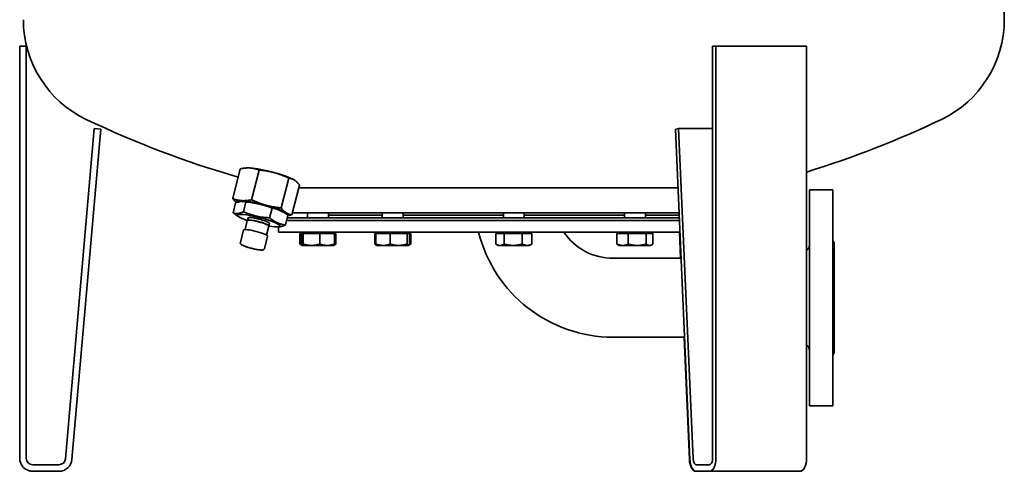
# Model space of a CAD drawing. Units: millimetres. Extents: x 162 to 1918, y 101 to 2912.
# Drawn here: x 162 to 915, y 891 to 1237 of the extents above; entities that cross this region are included whole.
import ezdxf

# ---------------------------------------------------------------- set-up
doc = ezdxf.new("R2010")
doc.units = ezdxf.units.MM
doc.header["$LTSCALE"] = 10
doc.layers.add('Sichtbar (ISO)', color=7, linetype='Continuous', lineweight=35)

msp = doc.modelspace()

# ---------------------------------------------------------------- linework, layer by layer
at = {"layer": 'Sichtbar (ISO)'}
for p, q in [((914.89, 1236.52), (914.89, 1277.37)), ((162.08, 901.37), (162.08, 1216.37)), ((162.08, 1216.37), (167.08, 1216.37)), ((167.08, 1216.37), (167.08, 901.37)), ((691.9, 901.37), (691.9, 1216.37)), ((691.9, 1216.37), (694.4, 1216.37)), ((694.4, 1216.37), (694.4, 901.37)), ((694.4, 1216.37), (763.69, 1216.37)), ((763.69, 901.37), (763.69, 1216.37)), ((197.06, 900.93), (219.15, 1153.37)), ((224.13, 1152.93), (202.05, 900.49)), ((219.15, 1153.37), (224.13, 1152.93)), ((663.38, 1152.93), (665.87, 1153.37)), ((674.42, 900.49), (663.38, 1152.93)), ((665.87, 1153.37), (676.91, 900.93)), ((665.87, 1153.37), (691.9, 1153.37)), ((324.93, 1099.81), (330.73, 1122.54)), ((335.71, 1123.21), (335.13, 1123.17)), ((338.15, 1123.19), (338.29, 1123.18)), ((339.33, 1098.9), (345.14, 1121.62)), ((356.64, 1119.66), (356.88, 1119.59)), ((362.01, 1092.69), (367.81, 1115.42)), ((376.08, 1110.12), (370.27, 1087.4)), ((372.19, 1113.9), (372.27, 1113.85)), ((665.35, 1108.01), (375.54, 1108.01)), ((375.54, 1108.01), (665.35, 1108.01)), ((765.89, 941.5), (765.89, 1106.5)), ((765.89, 1106.5), (783.89, 1106.5)), ((783.89, 941.5), (783.89, 1106.5)), ((325.21, 1088.94), (327.13, 1096.43)), ((331.92, 1098.25), (331.77, 1098.26)), ((332.9, 1097.59), (332.6, 1097.6)), ((333.13, 1089.75), (335.05, 1097.24)), ((350.5, 1094.66), (350.27, 1094.72)), ((353.14, 1085.11), (355.05, 1092.59)), ((329.66, 1085.83), (328.11, 1086.83)), ((336.37, 1083.32), (336.83, 1085.11)), ((362.4, 1090.05), (362.49, 1090)), ((365.23, 1079.66), (367.14, 1087.14)), ((365.9, 1088.91), (365.81, 1088.97)), ((666.35, 1085.01), (366.59, 1085.01)), ((666.18, 1089.01), (370.68, 1089.01)), ((382.09, 1085.01), (382.09, 1089.01)), ((398.09, 1085.01), (398.09, 1089.01)), ((439.31, 1087.01), (398.09, 1087.01)), ((439.31, 1085.01), (439.31, 1089.01)), ((455.31, 1085.01), (455.31, 1089.01)), ((531.89, 1087.01), (455.31, 1087.01)), ((531.89, 1085.01), (531.89, 1089.01)), ((547.89, 1085.01), (547.89, 1089.01)), ((624.46, 1087.01), (547.89, 1087.01)), ((624.46, 1085.01), (624.46, 1089.01)), ((640.46, 1085.01), (640.46, 1089.01)), ((666.26, 1087.01), (640.46, 1087.01)), ((334.36, 1076.15), (336.12, 1083.04)), ((336.38, 1083.34), (336.18, 1083.13)), ((350.83, 1071.94), (352.59, 1078.83)), ((352.51, 1079.2), (352.97, 1080.98)), ((352.51, 1079.22), (352.59, 1078.93)), ((359.6, 1078.18), (360.77, 1078.26)), ((359.89, 1074.01), (359.89, 1078.2)), ((666.44, 1083.01), (366.08, 1083.01)), ((330.79, 1066.22), (333.24, 1075.81)), ((349.2, 1061.52), (351.65, 1071.11)), ((666.83, 1074.01), (359.89, 1074.01)), ((376.29, 1073.21), (377.45, 1073.21)), ((376.29, 1073.21), (376.29, 1065.08)), ((377.45, 1073.21), (378.86, 1073.21)), ((377.45, 1073.21), (377.45, 1065.08)), ((378.85, 1073.21), (378.85, 1074.01)), ((378.86, 1073.21), (391.5, 1073.21)), ((378.86, 1073.21), (378.86, 1065.08)), ((391.5, 1073.21), (391.5, 1065.08)), ((391.5, 1073.21), (402.74, 1073.21)), ((401.34, 1073.21), (401.34, 1074.01)), ((402.74, 1073.21), (402.74, 1065.08)), ((402.74, 1073.21), (403.9, 1073.21)), ((403.9, 1073.21), (403.9, 1065.08)), ((433.52, 1073.21), (434.47, 1073.21)), ((433.52, 1073.21), (433.52, 1065.08)), ((434.47, 1073.21), (445.4, 1073.21)), ((434.47, 1073.21), (434.47, 1065.08)), ((436.06, 1073.21), (436.06, 1074.01)), ((445.4, 1073.21), (458.24, 1073.21)), ((445.4, 1073.21), (445.4, 1065.08)), ((458.24, 1073.21), (458.24, 1065.08)), ((458.24, 1073.21), (460.15, 1073.21)), ((458.55, 1073.21), (458.55, 1074.01)), ((460.15, 1073.21), (461.1, 1073.21)), ((460.15, 1073.21), (460.15, 1065.08)), ((461.1, 1073.21), (461.1, 1065.08)), ((526.04, 1073.21), (532.5, 1073.21)), ((526.04, 1073.21), (526.04, 1065.08)), ((528.64, 1073.21), (528.64, 1074.01)), ((532.5, 1073.21), (546.34, 1073.21)), ((532.5, 1073.21), (532.5, 1065.08)), ((546.34, 1073.21), (546.34, 1065.08)), ((546.34, 1073.21), (553.73, 1073.21)), ((551.13, 1073.21), (551.13, 1074.01)), ((553.73, 1073.21), (553.73, 1065.08)), ((618.76, 1073.21), (627.38, 1073.21)), ((618.76, 1073.21), (618.76, 1065.08)), ((621.22, 1073.21), (621.22, 1074.01)), ((627.38, 1073.21), (641.09, 1073.21)), ((627.38, 1073.21), (627.38, 1065.08)), ((641.09, 1073.21), (641.09, 1065.08)), ((641.09, 1073.21), (646.17, 1073.21)), ((643.71, 1073.21), (643.71, 1074.01)), ((646.17, 1073.21), (646.17, 1065.08)), ((666.51, 1074.01), (667.37, 1054.15)), ((378.03, 1064.04), (376.83, 1064.74)), ((378.09, 1064.01), (378.03, 1064.04)), ((378.09, 1064.01), (378.16, 1064.01)), ((378.16, 1064.01), (385.18, 1064.01)), ((385.18, 1064.01), (397.12, 1064.01)), ((397.12, 1064.01), (402.09, 1064.01)), ((402.09, 1064.01), (402.16, 1064.04)), ((402.16, 1064.04), (403.36, 1064.74)), ((435.19, 1064.07), (434.13, 1064.69)), ((435.31, 1064.01), (435.19, 1064.07)), ((435.31, 1064.01), (439.93, 1064.01)), ((439.93, 1064.01), (451.82, 1064.01)), ((451.82, 1064.01), (459.19, 1064.01)), ((459.19, 1064.01), (459.31, 1064.01)), ((459.31, 1064.01), (459.43, 1064.07)), ((459.43, 1064.07), (460.49, 1064.69)), ((527.89, 1064.01), (526.32, 1064.91)), ((527.89, 1064.01), (529.27, 1064.01)), ((529.27, 1064.01), (539.42, 1064.01)), ((539.42, 1064.01), (550.04, 1064.01)), ((550.04, 1064.01), (551.89, 1064.01)), ((551.89, 1064.01), (553.45, 1064.91)), ((620.46, 1064.01), (619.56, 1064.53)), ((620.46, 1064.01), (623.07, 1064.01)), ((623.07, 1064.01), (634.24, 1064.01)), ((634.24, 1064.01), (643.63, 1064.01)), ((643.63, 1064.01), (644.46, 1064.01)), ((644.46, 1064.01), (645.36, 1064.53)), ((784.89, 981.5), (784.89, 1066.5)), ((615.89, 1054.15), (667.7, 1054.15)), ((615.89, 993.85), (670.34, 993.85)), ((670.01, 993.85), (674.1, 900.49)), ((765.89, 941.5), (783.89, 941.5)), ((172.08, 896.37), (192.08, 896.37)), ((679.4, 896.37), (689.4, 896.37)), ((192.08, 891.37), (172.08, 891.37)), ((679.4, 891.37), (679.08, 891.37)), ((689.4, 891.37), (679.4, 891.37)), ((689.4, 891.37), (758.69, 891.37))]:
    msp.add_line(p, q, dxfattribs=at)
at = {"layer": 'Sichtbar (ISO)', "flags": 128}
for points in [[(330.73, 1122.54), (331.09, 1122.61), (331.43, 1122.68), (331.77, 1122.74), (332.11, 1122.8), (332.44, 1122.85), (332.76, 1122.9), (333.09, 1122.95), (333.4, 1123), (333.72, 1123.04), (334.03, 1123.07), (334.34, 1123.1), (334.64, 1123.13), (334.94, 1123.16), (335.24, 1123.18), (335.54, 1123.2), (335.83, 1123.21), (336.13, 1123.22), (336.42, 1123.23), (336.71, 1123.23), (337, 1123.23), (337.29, 1123.23), (337.57, 1123.22), (337.86, 1123.21), (338.15, 1123.19)], [(338.29, 1123.18), (338.58, 1123.16), (338.86, 1123.14), (339.15, 1123.11), (339.43, 1123.08), (339.71, 1123.04), (339.99, 1123), (340.26, 1122.96), (340.54, 1122.91), (340.82, 1122.86), (341.1, 1122.81), (341.38, 1122.75), (341.66, 1122.69), (341.94, 1122.62), (342.22, 1122.55), (342.5, 1122.48), (342.79, 1122.4), (343.07, 1122.32), (343.36, 1122.23), (343.65, 1122.14), (343.94, 1122.05), (344.24, 1121.95), (344.54, 1121.84), (344.84, 1121.74), (345.14, 1121.62)], [(345.14, 1121.62), (345.68, 1121.57), (346.21, 1121.52), (346.74, 1121.47), (347.25, 1121.41), (347.76, 1121.35), (348.26, 1121.29), (348.76, 1121.23), (349.25, 1121.16), (349.74, 1121.09), (350.22, 1121.02), (350.7, 1120.94), (351.17, 1120.86), (351.64, 1120.78), (352.1, 1120.69), (352.57, 1120.61), (353.02, 1120.51), (353.48, 1120.42), (353.94, 1120.32), (354.39, 1120.22), (354.84, 1120.12), (355.29, 1120.01), (355.74, 1119.89), (356.19, 1119.78), (356.64, 1119.66)], [(356.88, 1119.59), (357.33, 1119.47), (357.77, 1119.34), (358.22, 1119.21), (358.66, 1119.07), (359.11, 1118.93), (359.55, 1118.79), (359.99, 1118.64), (360.43, 1118.49), (360.88, 1118.33), (361.32, 1118.17), (361.77, 1118.01), (362.21, 1117.84), (362.66, 1117.66), (363.11, 1117.49), (363.56, 1117.3), (364.02, 1117.12), (364.48, 1116.92), (364.94, 1116.72), (365.41, 1116.52), (365.88, 1116.31), (366.36, 1116.1), (366.84, 1115.88), (367.32, 1115.65), (367.81, 1115.42)], [(367.81, 1115.42), (368.03, 1115.39), (368.23, 1115.36), (368.44, 1115.32), (368.64, 1115.29), (368.84, 1115.25), (369.03, 1115.2), (369.22, 1115.16), (369.41, 1115.11), (369.6, 1115.06), (369.78, 1115.01), (369.97, 1114.95), (370.15, 1114.89), (370.32, 1114.82), (370.5, 1114.76), (370.68, 1114.69), (370.85, 1114.62), (371.02, 1114.54), (371.19, 1114.46), (371.36, 1114.38), (371.53, 1114.29), (371.69, 1114.2), (371.86, 1114.1), (372.02, 1114.01), (372.19, 1113.9)], [(372.27, 1113.85), (372.44, 1113.74), (372.6, 1113.63), (372.76, 1113.52), (372.92, 1113.4), (373.08, 1113.27), (373.23, 1113.15), (373.39, 1113.02), (373.55, 1112.89), (373.7, 1112.75), (373.86, 1112.61), (374.02, 1112.46), (374.17, 1112.31), (374.33, 1112.16), (374.48, 1112), (374.64, 1111.83), (374.8, 1111.66), (374.95, 1111.49), (375.11, 1111.31), (375.27, 1111.13), (375.43, 1110.94), (375.59, 1110.74), (375.75, 1110.54), (375.92, 1110.34), (376.08, 1110.12)], [(331.77, 1098.26), (331.49, 1098.28), (331.2, 1098.3), (330.92, 1098.33), (330.64, 1098.36), (330.36, 1098.4), (330.08, 1098.44), (329.8, 1098.48), (329.52, 1098.53), (329.25, 1098.58), (328.97, 1098.63), (328.69, 1098.69), (328.41, 1098.75), (328.13, 1098.82), (327.85, 1098.89), (327.56, 1098.96), (327.28, 1099.04), (326.99, 1099.12), (326.71, 1099.21), (326.42, 1099.3), (326.12, 1099.39), (325.83, 1099.49), (325.53, 1099.59), (325.23, 1099.7), (324.93, 1099.81)], [(324.93, 1099.81), (325.05, 1099.65), (325.18, 1099.49), (325.31, 1099.33), (325.43, 1099.17), (325.55, 1099.02), (325.68, 1098.88), (325.8, 1098.73), (325.92, 1098.59), (326.05, 1098.45), (326.17, 1098.32), (326.29, 1098.19), (326.41, 1098.06), (326.53, 1097.93), (326.65, 1097.81), (326.77, 1097.69), (326.89, 1097.57), (327.02, 1097.45), (327.14, 1097.34), (327.26, 1097.23), (327.38, 1097.12), (327.5, 1097.02), (327.62, 1096.91), (327.74, 1096.81), (327.86, 1096.71)], [(327.13, 1096.43), (327.32, 1096.51), (327.52, 1096.58), (327.71, 1096.66), (327.9, 1096.73), (328.08, 1096.79), (328.26, 1096.85), (328.45, 1096.92), (328.62, 1096.97), (328.8, 1097.03), (328.97, 1097.08), (329.15, 1097.13), (329.32, 1097.18), (329.48, 1097.22), (329.65, 1097.26), (329.82, 1097.3), (329.98, 1097.34), (330.15, 1097.38), (330.31, 1097.41), (330.47, 1097.44), (330.63, 1097.46), (330.79, 1097.49), (330.95, 1097.51), (331.11, 1097.53), (331.27, 1097.55)], [(331.27, 1097.55), (331.43, 1097.56), (331.59, 1097.58), (331.74, 1097.59), (331.9, 1097.59), (332.05, 1097.6), (332.21, 1097.6), (332.36, 1097.6), (332.52, 1097.6), (332.67, 1097.6), (332.82, 1097.59), (332.98, 1097.58), (333.13, 1097.57), (333.29, 1097.55), (333.44, 1097.54), (333.6, 1097.52), (333.76, 1097.5), (333.91, 1097.47), (334.07, 1097.45), (334.23, 1097.42), (334.39, 1097.39), (334.55, 1097.35), (334.72, 1097.32), (334.88, 1097.28), (335.05, 1097.24)], [(339.33, 1098.9), (338.98, 1098.83), (338.64, 1098.76), (338.3, 1098.7), (337.96, 1098.64), (337.63, 1098.58), (337.3, 1098.53), (336.98, 1098.49), (336.66, 1098.44), (336.35, 1098.4), (336.04, 1098.37), (335.73, 1098.33), (335.43, 1098.31), (335.12, 1098.28), (334.82, 1098.26), (334.53, 1098.24), (334.23, 1098.23), (333.94, 1098.22), (333.65, 1098.21), (333.36, 1098.21), (333.07, 1098.21), (332.78, 1098.21), (332.49, 1098.22), (332.21, 1098.23), (331.92, 1098.25)], [(335.05, 1097.24), (335.52, 1097.19), (335.99, 1097.14), (336.45, 1097.09), (336.91, 1097.04), (337.36, 1096.99), (337.8, 1096.94), (338.24, 1096.88), (338.67, 1096.82), (339.1, 1096.76), (339.53, 1096.7), (339.95, 1096.64), (340.37, 1096.57), (340.78, 1096.51), (341.19, 1096.44), (341.6, 1096.37), (342.01, 1096.3), (342.42, 1096.22), (342.82, 1096.14), (343.22, 1096.07), (343.63, 1095.98), (344.03, 1095.9), (344.43, 1095.81), (344.83, 1095.72), (345.23, 1095.63)], [(350.27, 1094.72), (349.82, 1094.85), (349.37, 1094.98), (348.93, 1095.11), (348.49, 1095.25), (348.04, 1095.39), (347.6, 1095.53), (347.16, 1095.68), (346.71, 1095.83), (346.27, 1095.99), (345.83, 1096.15), (345.38, 1096.31), (344.94, 1096.48), (344.49, 1096.65), (344.04, 1096.83), (343.58, 1097.01), (343.13, 1097.2), (342.67, 1097.39), (342.21, 1097.59), (341.74, 1097.79), (341.27, 1098), (340.79, 1098.22), (340.31, 1098.44), (339.83, 1098.67), (339.33, 1098.9)], [(345.23, 1095.63), (345.63, 1095.54), (346.03, 1095.44), (346.43, 1095.34), (346.83, 1095.24), (347.23, 1095.14), (347.62, 1095.03), (348.02, 1094.92), (348.41, 1094.81), (348.81, 1094.7), (349.21, 1094.58), (349.61, 1094.46), (350.01, 1094.34), (350.41, 1094.21), (350.82, 1094.08), (351.22, 1093.95), (351.63, 1093.81), (352.05, 1093.68), (352.46, 1093.53), (352.88, 1093.39), (353.31, 1093.24), (353.74, 1093.08), (354.17, 1092.92), (354.61, 1092.76), (355.05, 1092.59)], [(362.01, 1092.69), (361.47, 1092.74), (360.94, 1092.79), (360.41, 1092.85), (359.9, 1092.9), (359.39, 1092.96), (358.88, 1093.03), (358.39, 1093.09), (357.9, 1093.16), (357.41, 1093.23), (356.93, 1093.3), (356.45, 1093.38), (355.98, 1093.46), (355.51, 1093.54), (355.04, 1093.62), (354.58, 1093.71), (354.12, 1093.8), (353.67, 1093.9), (353.21, 1093.99), (352.76, 1094.1), (352.3, 1094.2), (351.85, 1094.31), (351.4, 1094.42), (350.95, 1094.54), (350.5, 1094.66)], [(355.05, 1092.59), (355.35, 1092.53), (355.63, 1092.46), (355.92, 1092.4), (356.2, 1092.33), (356.47, 1092.26), (356.75, 1092.18), (357.02, 1092.11), (357.28, 1092.04), (357.55, 1091.96), (357.81, 1091.88), (358.06, 1091.8), (358.32, 1091.72), (358.57, 1091.64), (358.83, 1091.55), (359.08, 1091.47), (359.32, 1091.38), (359.57, 1091.29), (359.82, 1091.19), (360.06, 1091.1), (360.31, 1091), (360.55, 1090.9), (360.79, 1090.8), (361.04, 1090.69), (361.28, 1090.58)], [(365.81, 1088.97), (365.65, 1089.08), (365.49, 1089.19), (365.33, 1089.3), (365.17, 1089.42), (365.01, 1089.54), (364.85, 1089.67), (364.69, 1089.8), (364.54, 1089.93), (364.38, 1090.07), (364.23, 1090.21), (364.07, 1090.36), (363.91, 1090.51), (363.76, 1090.66), (363.6, 1090.82), (363.45, 1090.98), (363.29, 1091.15), (363.13, 1091.33), (362.97, 1091.51), (362.82, 1091.69), (362.66, 1091.88), (362.5, 1092.07), (362.33, 1092.27), (362.17, 1092.48), (362.01, 1092.69)], [(333.13, 1089.75), (332.72, 1089.55), (332.32, 1089.37), (331.93, 1089.2), (331.56, 1089.05), (331.2, 1088.92), (330.85, 1088.8), (330.52, 1088.69), (330.19, 1088.6), (329.86, 1088.53), (329.54, 1088.46), (329.23, 1088.41), (328.92, 1088.38), (328.62, 1088.35), (328.32, 1088.34), (328.02, 1088.34), (327.72, 1088.35), (327.41, 1088.38), (327.11, 1088.42), (326.81, 1088.47), (326.5, 1088.53), (326.19, 1088.61), (325.87, 1088.71), (325.54, 1088.82), (325.21, 1088.94)], [(325.21, 1088.94), (325.34, 1088.84), (325.47, 1088.74), (325.6, 1088.64), (325.72, 1088.54), (325.85, 1088.44), (325.97, 1088.34), (326.1, 1088.25), (326.22, 1088.15), (326.34, 1088.06), (326.46, 1087.97), (326.59, 1087.88), (326.71, 1087.79), (326.83, 1087.7), (326.94, 1087.62), (327.06, 1087.53), (327.18, 1087.45), (327.3, 1087.37), (327.42, 1087.29), (327.53, 1087.21), (327.65, 1087.13), (327.76, 1087.05), (327.88, 1086.98), (328, 1086.9), (328.11, 1086.83)], [(353.14, 1085.11), (352.15, 1085.16), (351.2, 1085.23), (350.28, 1085.3), (349.39, 1085.39), (348.52, 1085.49), (347.67, 1085.59), (346.85, 1085.71), (346.03, 1085.84), (345.23, 1085.98), (344.44, 1086.12), (343.66, 1086.29), (342.89, 1086.46), (342.12, 1086.65), (341.34, 1086.84), (340.57, 1087.06), (339.79, 1087.28), (339.01, 1087.53), (338.22, 1087.79), (337.42, 1088.06), (336.6, 1088.36), (335.77, 1088.67), (334.91, 1089.01), (334.04, 1089.37), (333.13, 1089.75)], [(365.23, 1079.66), (364.61, 1079.75), (364.02, 1079.85), (363.45, 1079.96), (362.9, 1080.08), (362.37, 1080.21), (361.85, 1080.35), (361.34, 1080.5), (360.84, 1080.66), (360.36, 1080.83), (359.88, 1081.01), (359.4, 1081.21), (358.93, 1081.41), (358.47, 1081.63), (358, 1081.86), (357.54, 1082.1), (357.07, 1082.36), (356.61, 1082.64), (356.14, 1082.93), (355.66, 1083.24), (355.18, 1083.57), (354.69, 1083.92), (354.18, 1084.29), (353.67, 1084.69), (353.14, 1085.11)], [(361.28, 1090.58), (361.52, 1090.47), (361.76, 1090.36), (362, 1090.25), (362.24, 1090.13), (362.48, 1090.01), (362.72, 1089.89), (362.96, 1089.76), (363.19, 1089.63), (363.43, 1089.5), (363.67, 1089.37), (363.91, 1089.23), (364.15, 1089.09), (364.39, 1088.95), (364.63, 1088.81), (364.87, 1088.66), (365.11, 1088.5), (365.36, 1088.35), (365.61, 1088.19), (365.86, 1088.02), (366.11, 1087.86), (366.36, 1087.68), (366.62, 1087.51), (366.88, 1087.33), (367.14, 1087.14)], [(370.27, 1087.4), (370.06, 1087.43), (369.85, 1087.46), (369.65, 1087.49), (369.45, 1087.53), (369.25, 1087.57), (369.05, 1087.61), (368.86, 1087.66), (368.67, 1087.71), (368.49, 1087.76), (368.3, 1087.81), (368.12, 1087.87), (367.94, 1087.93), (367.76, 1087.99), (367.59, 1088.06), (367.41, 1088.13), (367.24, 1088.2), (367.07, 1088.28), (366.9, 1088.36), (366.73, 1088.44), (366.56, 1088.53), (366.39, 1088.62), (366.23, 1088.71), (366.06, 1088.81), (365.9, 1088.91)], [(367.07, 1086.88), (367.2, 1086.89), (367.32, 1086.91), (367.45, 1086.92), (367.58, 1086.94), (367.7, 1086.96), (367.83, 1086.97), (367.96, 1086.99), (368.09, 1087.01), (368.22, 1087.03), (368.35, 1087.05), (368.49, 1087.07), (368.62, 1087.09), (368.75, 1087.11), (368.88, 1087.14), (369.02, 1087.16), (369.16, 1087.18), (369.29, 1087.21), (369.43, 1087.23), (369.57, 1087.26), (369.71, 1087.29), (369.85, 1087.31), (369.99, 1087.34), (370.13, 1087.37), (370.27, 1087.4)], [(360.77, 1078.26), (360.93, 1078.27), (361.1, 1078.29), (361.26, 1078.31), (361.43, 1078.33), (361.59, 1078.36), (361.76, 1078.39), (361.93, 1078.43), (362.1, 1078.47), (362.28, 1078.51), (362.45, 1078.55), (362.63, 1078.6), (362.81, 1078.66), (362.99, 1078.72), (363.18, 1078.78), (363.36, 1078.85), (363.56, 1078.92), (363.75, 1078.99), (363.95, 1079.07), (364.15, 1079.16), (364.36, 1079.25), (364.57, 1079.34), (364.78, 1079.44), (365, 1079.55), (365.23, 1079.66)], [(349.2, 1061.52), (349.13, 1061.33), (349.04, 1061.16), (348.93, 1061.02), (348.82, 1060.9), (348.59, 1060.74), (348.37, 1060.64), (348.17, 1060.58), (347.97, 1060.53), (347.56, 1060.48), (347.12, 1060.46), (346.63, 1060.47), (346.09, 1060.51), (345.5, 1060.56), (344.86, 1060.64), (344.17, 1060.74), (343.81, 1060.8), (343.44, 1060.87), (343.07, 1060.93), (342.68, 1061.01), (342.29, 1061.08), (341.9, 1061.17), (341.49, 1061.25), (341.09, 1061.34), (340.68, 1061.43), (340.27, 1061.53), (339.86, 1061.63), (339.45, 1061.74), (339.04, 1061.84), (338.63, 1061.95), (338.22, 1062.06), (337.82, 1062.18), (337.42, 1062.29), (337.03, 1062.41), (336.64, 1062.53), (336.27, 1062.65), (335.89, 1062.77), (335.53, 1062.89), (335.18, 1063.01), (334.84, 1063.13), (334.18, 1063.37), (333.58, 1063.61), (333.03, 1063.84), (332.54, 1064.08), (332.11, 1064.3), (331.73, 1064.53), (331.39, 1064.77), (331.24, 1064.91), (331.1, 1065.06), (330.96, 1065.25), (330.83, 1065.5), (330.79, 1065.66), (330.76, 1065.84), (330.76, 1066.03), (330.79, 1066.22)], [(376.29, 1065.08), (376.35, 1065.05), (376.41, 1065.02), (376.47, 1064.99), (376.53, 1064.96), (376.59, 1064.93), (376.65, 1064.9), (376.71, 1064.87), (376.77, 1064.84), (376.83, 1064.82), (376.89, 1064.79), (376.95, 1064.76), (377.01, 1064.74), (377.07, 1064.71), (377.13, 1064.69), (377.19, 1064.66), (377.25, 1064.64), (377.31, 1064.62), (377.36, 1064.59), (377.42, 1064.57), (377.48, 1064.55), (377.54, 1064.53), (377.59, 1064.51), (377.65, 1064.49), (377.71, 1064.47)], [(376.83, 1064.74), (376.81, 1064.75), (376.78, 1064.76), (376.76, 1064.78), (376.74, 1064.79), (376.72, 1064.8), (376.69, 1064.82), (376.67, 1064.83), (376.65, 1064.84), (376.63, 1064.86), (376.6, 1064.87), (376.58, 1064.89), (376.56, 1064.9), (376.54, 1064.91), (376.51, 1064.93), (376.49, 1064.94), (376.47, 1064.96), (376.45, 1064.97), (376.42, 1064.99), (376.4, 1065), (376.38, 1065.02), (376.35, 1065.03), (376.33, 1065.05), (376.31, 1065.06), (376.29, 1065.08)], [(377.45, 1065.08), (377.49, 1064.99), (377.52, 1064.9), (377.55, 1064.82), (377.58, 1064.74), (377.61, 1064.67), (377.64, 1064.6), (377.67, 1064.54), (377.7, 1064.48), (377.73, 1064.42), (377.76, 1064.37), (377.79, 1064.32), (377.82, 1064.27), (377.85, 1064.23), (377.87, 1064.19), (377.9, 1064.16), (377.93, 1064.12), (377.96, 1064.1), (377.99, 1064.07), (378.02, 1064.05), (378.04, 1064.04), (378.07, 1064.02), (378.1, 1064.01), (378.13, 1064.01), (378.16, 1064.01)], [(378.16, 1064.01), (378.18, 1064.01), (378.21, 1064.01), (378.24, 1064.02), (378.27, 1064.04), (378.3, 1064.05), (378.32, 1064.07), (378.35, 1064.1), (378.38, 1064.12), (378.41, 1064.16), (378.44, 1064.19), (378.47, 1064.23), (378.5, 1064.27), (378.52, 1064.32), (378.55, 1064.37), (378.58, 1064.42), (378.61, 1064.48), (378.64, 1064.54), (378.67, 1064.6), (378.7, 1064.67), (378.73, 1064.74), (378.76, 1064.82), (378.8, 1064.9), (378.83, 1064.99), (378.86, 1065.08)], [(378.86, 1065.08), (379.15, 1064.99), (379.44, 1064.9), (379.72, 1064.82), (380, 1064.74), (380.28, 1064.67), (380.55, 1064.6), (380.82, 1064.54), (381.09, 1064.48), (381.35, 1064.42), (381.62, 1064.37), (381.88, 1064.32), (382.14, 1064.27), (382.39, 1064.23), (382.65, 1064.19), (382.9, 1064.16), (383.16, 1064.12), (383.41, 1064.1), (383.67, 1064.07), (383.92, 1064.05), (384.17, 1064.04), (384.42, 1064.02), (384.67, 1064.01), (384.93, 1064.01), (385.18, 1064.01)], [(385.18, 1064.01), (385.43, 1064.01), (385.69, 1064.01), (385.94, 1064.02), (386.19, 1064.04), (386.44, 1064.05), (386.7, 1064.07), (386.95, 1064.1), (387.2, 1064.12), (387.46, 1064.16), (387.71, 1064.19), (387.97, 1064.23), (388.23, 1064.27), (388.48, 1064.32), (388.75, 1064.37), (389.01, 1064.42), (389.27, 1064.48), (389.54, 1064.54), (389.81, 1064.6), (390.08, 1064.67), (390.36, 1064.74), (390.64, 1064.82), (390.92, 1064.9), (391.21, 1064.99), (391.5, 1065.08)], [(391.5, 1065.08), (391.76, 1064.99), (392.01, 1064.9), (392.27, 1064.82), (392.51, 1064.74), (392.76, 1064.67), (393, 1064.6), (393.24, 1064.54), (393.48, 1064.48), (393.72, 1064.42), (393.95, 1064.37), (394.18, 1064.32), (394.41, 1064.27), (394.64, 1064.23), (394.87, 1064.19), (395.1, 1064.16), (395.32, 1064.12), (395.55, 1064.1), (395.77, 1064.07), (396, 1064.05), (396.22, 1064.04), (396.44, 1064.02), (396.67, 1064.01), (396.89, 1064.01), (397.12, 1064.01)], [(397.12, 1064.01), (397.34, 1064.01), (397.57, 1064.01), (397.79, 1064.02), (398.02, 1064.04), (398.24, 1064.05), (398.47, 1064.07), (398.69, 1064.1), (398.91, 1064.12), (399.14, 1064.16), (399.37, 1064.19), (399.6, 1064.23), (399.82, 1064.27), (400.05, 1064.32), (400.29, 1064.37), (400.52, 1064.42), (400.76, 1064.48), (400.99, 1064.54), (401.23, 1064.6), (401.48, 1064.67), (401.72, 1064.74), (401.97, 1064.82), (402.22, 1064.9), (402.48, 1064.99), (402.74, 1065.08)], [(402.74, 1065.08), (402.71, 1065), (402.68, 1064.93), (402.66, 1064.87), (402.63, 1064.8), (402.61, 1064.74), (402.58, 1064.68), (402.56, 1064.62), (402.53, 1064.57), (402.51, 1064.52), (402.48, 1064.47), (402.46, 1064.42), (402.44, 1064.38), (402.41, 1064.33), (402.39, 1064.3), (402.36, 1064.26), (402.34, 1064.23), (402.32, 1064.19), (402.29, 1064.17), (402.27, 1064.14), (402.25, 1064.12), (402.23, 1064.09), (402.2, 1064.07), (402.18, 1064.06), (402.16, 1064.04)], [(402.37, 1064.27), (402.43, 1064.29), (402.49, 1064.32), (402.55, 1064.34), (402.61, 1064.37), (402.68, 1064.39), (402.74, 1064.42), (402.8, 1064.45), (402.86, 1064.48), (402.92, 1064.51), (402.99, 1064.54), (403.05, 1064.57), (403.11, 1064.6), (403.18, 1064.64), (403.24, 1064.67), (403.3, 1064.71), (403.37, 1064.74), (403.43, 1064.78), (403.5, 1064.82), (403.57, 1064.86), (403.63, 1064.9), (403.7, 1064.94), (403.77, 1064.99), (403.83, 1065.03), (403.9, 1065.08)], [(433.52, 1065.08), (433.57, 1065.05), (433.63, 1065.03), (433.68, 1065), (433.73, 1064.97), (433.79, 1064.95), (433.84, 1064.92), (433.89, 1064.9), (433.95, 1064.88), (434, 1064.85), (434.05, 1064.83), (434.1, 1064.81), (434.15, 1064.78), (434.21, 1064.76), (434.26, 1064.74), (434.31, 1064.72), (434.36, 1064.7), (434.41, 1064.67), (434.46, 1064.65), (434.51, 1064.63), (434.56, 1064.61), (434.61, 1064.59), (434.66, 1064.58), (434.71, 1064.56), (434.76, 1064.54)], [(434.13, 1064.69), (434.11, 1064.7), (434.08, 1064.72), (434.06, 1064.73), (434.03, 1064.75), (434.01, 1064.76), (433.98, 1064.78), (433.96, 1064.79), (433.93, 1064.81), (433.9, 1064.82), (433.88, 1064.84), (433.85, 1064.86), (433.83, 1064.87), (433.8, 1064.89), (433.78, 1064.9), (433.75, 1064.92), (433.73, 1064.94), (433.7, 1064.95), (433.67, 1064.97), (433.65, 1064.99), (433.62, 1065.01), (433.6, 1065.02), (433.57, 1065.04), (433.54, 1065.06), (433.52, 1065.08)], [(434.47, 1065.08), (434.72, 1064.99), (434.97, 1064.9), (435.21, 1064.82), (435.45, 1064.74), (435.69, 1064.67), (435.93, 1064.6), (436.16, 1064.54), (436.39, 1064.48), (436.62, 1064.42), (436.85, 1064.37), (437.08, 1064.32), (437.3, 1064.27), (437.52, 1064.23), (437.74, 1064.19), (437.97, 1064.16), (438.19, 1064.12), (438.4, 1064.1), (438.62, 1064.07), (438.84, 1064.05), (439.06, 1064.04), (439.28, 1064.02), (439.5, 1064.01), (439.71, 1064.01), (439.93, 1064.01)], [(435.19, 1064.07), (435.16, 1064.09), (435.14, 1064.11), (435.11, 1064.13), (435.08, 1064.16), (435.05, 1064.18), (435.02, 1064.21), (434.99, 1064.24), (434.96, 1064.27), (434.93, 1064.31), (434.9, 1064.34), (434.87, 1064.38), (434.84, 1064.42), (434.81, 1064.46), (434.78, 1064.51), (434.75, 1064.55), (434.72, 1064.6), (434.69, 1064.65), (434.66, 1064.71), (434.63, 1064.76), (434.6, 1064.82), (434.57, 1064.88), (434.53, 1064.95), (434.5, 1065.01), (434.47, 1065.08)], [(439.93, 1064.01), (440.15, 1064.01), (440.37, 1064.01), (440.59, 1064.02), (440.81, 1064.04), (441.02, 1064.05), (441.24, 1064.07), (441.46, 1064.1), (441.68, 1064.12), (441.9, 1064.16), (442.12, 1064.19), (442.34, 1064.23), (442.57, 1064.27), (442.79, 1064.32), (443.01, 1064.37), (443.24, 1064.42), (443.47, 1064.48), (443.7, 1064.54), (443.94, 1064.6), (444.17, 1064.67), (444.41, 1064.74), (444.65, 1064.82), (444.9, 1064.9), (445.15, 1064.99), (445.4, 1065.08)], [(445.4, 1065.08), (445.69, 1064.99), (445.98, 1064.9), (446.27, 1064.82), (446.56, 1064.74), (446.84, 1064.67), (447.11, 1064.6), (447.39, 1064.54), (447.66, 1064.48), (447.93, 1064.42), (448.2, 1064.37), (448.46, 1064.32), (448.72, 1064.27), (448.99, 1064.23), (449.25, 1064.19), (449.51, 1064.16), (449.76, 1064.12), (450.02, 1064.1), (450.28, 1064.07), (450.53, 1064.05), (450.79, 1064.04), (451.05, 1064.02), (451.3, 1064.01), (451.56, 1064.01), (451.82, 1064.01)], [(451.82, 1064.01), (452.08, 1064.01), (452.33, 1064.01), (452.59, 1064.02), (452.84, 1064.04), (453.1, 1064.05), (453.36, 1064.07), (453.61, 1064.1), (453.87, 1064.12), (454.13, 1064.16), (454.39, 1064.19), (454.65, 1064.23), (454.91, 1064.27), (455.17, 1064.32), (455.44, 1064.37), (455.71, 1064.42), (455.98, 1064.48), (456.25, 1064.54), (456.52, 1064.6), (456.8, 1064.67), (457.08, 1064.74), (457.36, 1064.82), (457.65, 1064.9), (457.94, 1064.99), (458.24, 1065.08)], [(458.24, 1065.08), (458.28, 1064.99), (458.33, 1064.9), (458.37, 1064.82), (458.41, 1064.74), (458.45, 1064.67), (458.49, 1064.6), (458.53, 1064.54), (458.58, 1064.48), (458.62, 1064.42), (458.66, 1064.37), (458.69, 1064.32), (458.73, 1064.27), (458.77, 1064.23), (458.81, 1064.19), (458.85, 1064.16), (458.89, 1064.12), (458.93, 1064.1), (458.97, 1064.07), (459, 1064.05), (459.04, 1064.04), (459.08, 1064.02), (459.12, 1064.01), (459.16, 1064.01), (459.19, 1064.01)], [(459.19, 1064.01), (459.23, 1064.01), (459.27, 1064.01), (459.31, 1064.02), (459.35, 1064.04), (459.39, 1064.05), (459.42, 1064.07), (459.46, 1064.1), (459.5, 1064.12), (459.54, 1064.16), (459.58, 1064.19), (459.62, 1064.23), (459.66, 1064.27), (459.69, 1064.32), (459.73, 1064.37), (459.77, 1064.42), (459.81, 1064.48), (459.85, 1064.54), (459.9, 1064.6), (459.94, 1064.67), (459.98, 1064.74), (460.02, 1064.82), (460.06, 1064.9), (460.11, 1064.99), (460.15, 1065.08)], [(459.68, 1064.29), (459.73, 1064.32), (459.79, 1064.34), (459.84, 1064.36), (459.9, 1064.39), (459.96, 1064.41), (460.02, 1064.44), (460.07, 1064.47), (460.13, 1064.5), (460.19, 1064.53), (460.25, 1064.56), (460.31, 1064.59), (460.37, 1064.62), (460.43, 1064.65), (460.48, 1064.69), (460.54, 1064.72), (460.6, 1064.76), (460.67, 1064.79), (460.73, 1064.83), (460.79, 1064.87), (460.85, 1064.91), (460.91, 1064.95), (460.97, 1064.99), (461.04, 1065.04), (461.1, 1065.08)], [(526.04, 1065.08), (526.19, 1064.99), (526.33, 1064.9), (526.48, 1064.82), (526.62, 1064.74), (526.76, 1064.67), (526.9, 1064.6), (527.04, 1064.54), (527.18, 1064.48), (527.31, 1064.42), (527.45, 1064.37), (527.58, 1064.32), (527.71, 1064.27), (527.84, 1064.23), (527.98, 1064.19), (528.11, 1064.16), (528.24, 1064.12), (528.37, 1064.1), (528.49, 1064.07), (528.62, 1064.05), (528.75, 1064.04), (528.88, 1064.02), (529.01, 1064.01), (529.14, 1064.01), (529.27, 1064.01)], [(529.27, 1064.01), (529.4, 1064.01), (529.53, 1064.01), (529.66, 1064.02), (529.79, 1064.04), (529.91, 1064.05), (530.04, 1064.07), (530.17, 1064.1), (530.3, 1064.12), (530.43, 1064.16), (530.56, 1064.19), (530.69, 1064.23), (530.82, 1064.27), (530.96, 1064.32), (531.09, 1064.37), (531.22, 1064.42), (531.36, 1064.48), (531.5, 1064.54), (531.63, 1064.6), (531.77, 1064.67), (531.92, 1064.74), (532.06, 1064.82), (532.2, 1064.9), (532.35, 1064.99), (532.5, 1065.08)], [(532.5, 1065.08), (532.82, 1064.99), (533.13, 1064.9), (533.44, 1064.82), (533.75, 1064.74), (534.05, 1064.67), (534.35, 1064.6), (534.64, 1064.54), (534.94, 1064.48), (535.23, 1064.42), (535.52, 1064.37), (535.8, 1064.32), (536.09, 1064.27), (536.37, 1064.23), (536.65, 1064.19), (536.93, 1064.16), (537.21, 1064.12), (537.48, 1064.1), (537.76, 1064.07), (538.04, 1064.05), (538.31, 1064.04), (538.59, 1064.02), (538.87, 1064.01), (539.14, 1064.01), (539.42, 1064.01)], [(539.42, 1064.01), (539.7, 1064.01), (539.98, 1064.01), (540.25, 1064.02), (540.53, 1064.04), (540.8, 1064.05), (541.08, 1064.07), (541.36, 1064.1), (541.64, 1064.12), (541.91, 1064.16), (542.19, 1064.19), (542.47, 1064.23), (542.76, 1064.27), (543.04, 1064.32), (543.33, 1064.37), (543.61, 1064.42), (543.9, 1064.48), (544.2, 1064.54), (544.49, 1064.6), (544.79, 1064.67), (545.1, 1064.74), (545.4, 1064.82), (545.71, 1064.9), (546.03, 1064.99), (546.34, 1065.08)], [(546.34, 1065.08), (546.51, 1064.99), (546.68, 1064.9), (546.85, 1064.82), (547.01, 1064.74), (547.17, 1064.67), (547.33, 1064.6), (547.49, 1064.54), (547.65, 1064.48), (547.8, 1064.42), (547.95, 1064.37), (548.11, 1064.32), (548.26, 1064.27), (548.41, 1064.23), (548.56, 1064.19), (548.71, 1064.16), (548.86, 1064.12), (549, 1064.1), (549.15, 1064.07), (549.3, 1064.05), (549.45, 1064.04), (549.59, 1064.02), (549.74, 1064.01), (549.89, 1064.01), (550.04, 1064.01)], [(550.04, 1064.01), (550.19, 1064.01), (550.33, 1064.01), (550.48, 1064.02), (550.63, 1064.04), (550.78, 1064.05), (550.92, 1064.07), (551.07, 1064.1), (551.22, 1064.12), (551.37, 1064.16), (551.52, 1064.19), (551.67, 1064.23), (551.82, 1064.27), (551.97, 1064.32), (552.12, 1064.37), (552.27, 1064.42), (552.43, 1064.48), (552.59, 1064.54), (552.74, 1064.6), (552.9, 1064.67), (553.07, 1064.74), (553.23, 1064.82), (553.39, 1064.9), (553.56, 1064.99), (553.73, 1065.08)], [(553.73, 1065.08), (553.72, 1065.07), (553.71, 1065.06), (553.7, 1065.06), (553.68, 1065.05), (553.67, 1065.04), (553.66, 1065.04), (553.65, 1065.03), (553.64, 1065.02), (553.62, 1065.01), (553.61, 1065.01), (553.6, 1065), (553.59, 1064.99), (553.58, 1064.99), (553.57, 1064.98), (553.55, 1064.97), (553.54, 1064.96), (553.53, 1064.96), (553.52, 1064.95), (553.51, 1064.94), (553.5, 1064.94), (553.48, 1064.93), (553.47, 1064.92), (553.46, 1064.92), (553.45, 1064.91)], [(618.76, 1065.08), (618.96, 1064.99), (619.15, 1064.9), (619.34, 1064.82), (619.54, 1064.74), (619.72, 1064.67), (619.91, 1064.6), (620.09, 1064.54), (620.28, 1064.48), (620.46, 1064.42), (620.64, 1064.37), (620.82, 1064.32), (620.99, 1064.27), (621.17, 1064.23), (621.34, 1064.19), (621.52, 1064.16), (621.69, 1064.12), (621.86, 1064.1), (622.04, 1064.07), (622.21, 1064.05), (622.38, 1064.04), (622.55, 1064.02), (622.72, 1064.01), (622.9, 1064.01), (623.07, 1064.01)], [(619.56, 1064.53), (619.53, 1064.54), (619.5, 1064.56), (619.47, 1064.58), (619.43, 1064.6), (619.4, 1064.62), (619.37, 1064.64), (619.34, 1064.66), (619.3, 1064.69), (619.27, 1064.71), (619.24, 1064.73), (619.2, 1064.75), (619.17, 1064.77), (619.14, 1064.8), (619.1, 1064.82), (619.07, 1064.85), (619.03, 1064.87), (619, 1064.89), (618.97, 1064.92), (618.93, 1064.95), (618.9, 1064.97), (618.86, 1065), (618.83, 1065.02), (618.79, 1065.05), (618.76, 1065.08)], [(623.07, 1064.01), (623.24, 1064.01), (623.42, 1064.01), (623.59, 1064.02), (623.76, 1064.04), (623.93, 1064.05), (624.1, 1064.07), (624.28, 1064.1), (624.45, 1064.12), (624.62, 1064.16), (624.8, 1064.19), (624.97, 1064.23), (625.15, 1064.27), (625.32, 1064.32), (625.5, 1064.37), (625.68, 1064.42), (625.86, 1064.48), (626.05, 1064.54), (626.23, 1064.6), (626.42, 1064.67), (626.61, 1064.74), (626.8, 1064.82), (626.99, 1064.9), (627.18, 1064.99), (627.38, 1065.08)], [(627.38, 1065.08), (627.7, 1064.99), (628.01, 1064.9), (628.32, 1064.82), (628.62, 1064.74), (628.92, 1064.67), (629.21, 1064.6), (629.51, 1064.54), (629.8, 1064.48), (630.09, 1064.42), (630.37, 1064.37), (630.65, 1064.32), (630.93, 1064.27), (631.21, 1064.23), (631.49, 1064.19), (631.77, 1064.16), (632.04, 1064.12), (632.32, 1064.1), (632.59, 1064.07), (632.87, 1064.05), (633.14, 1064.04), (633.41, 1064.02), (633.69, 1064.01), (633.96, 1064.01), (634.24, 1064.01)], [(634.24, 1064.01), (634.51, 1064.01), (634.78, 1064.01), (635.06, 1064.02), (635.33, 1064.04), (635.6, 1064.05), (635.88, 1064.07), (636.15, 1064.1), (636.43, 1064.12), (636.7, 1064.16), (636.98, 1064.19), (637.26, 1064.23), (637.54, 1064.27), (637.82, 1064.32), (638.1, 1064.37), (638.39, 1064.42), (638.67, 1064.48), (638.96, 1064.54), (639.26, 1064.6), (639.55, 1064.67), (639.85, 1064.74), (640.15, 1064.82), (640.46, 1064.9), (640.77, 1064.99), (641.09, 1065.08)], [(641.09, 1065.08), (641.2, 1064.99), (641.32, 1064.9), (641.43, 1064.82), (641.55, 1064.74), (641.66, 1064.67), (641.77, 1064.6), (641.87, 1064.54), (641.98, 1064.48), (642.09, 1064.42), (642.19, 1064.37), (642.3, 1064.32), (642.4, 1064.27), (642.51, 1064.23), (642.61, 1064.19), (642.71, 1064.16), (642.81, 1064.12), (642.92, 1064.1), (643.02, 1064.07), (643.12, 1064.05), (643.22, 1064.04), (643.32, 1064.02), (643.42, 1064.01), (643.52, 1064.01), (643.63, 1064.01)], [(643.63, 1064.01), (643.73, 1064.01), (643.83, 1064.01), (643.93, 1064.02), (644.03, 1064.04), (644.13, 1064.05), (644.24, 1064.07), (644.34, 1064.1), (644.44, 1064.12), (644.54, 1064.16), (644.64, 1064.19), (644.75, 1064.23), (644.85, 1064.27), (644.95, 1064.32), (645.06, 1064.37), (645.16, 1064.42), (645.27, 1064.48), (645.38, 1064.54), (645.49, 1064.6), (645.6, 1064.67), (645.71, 1064.74), (645.82, 1064.82), (645.93, 1064.9), (646.05, 1064.99), (646.17, 1065.08)]]:
    msp.add_lwpolyline(points, dxfattribs=at)
at = {"layer": 'Sichtbar (ISO)'}
for centre, radius, start, end in [((249.29, 1236.52), 84.4, 180, 244.49953), ((830.49, 1236.52), 84.4, 295.50047, 0), ((539.89, 1845.77), 759.4, 244.49953, 253.88599), ((539.89, 1845.77), 759.4, 287.13993, 295.50047), ((615.89, 1100), 106.15, 194.17223, 270), ((615.89, 1100), 45.85, 214.52998, 270), ((760.89, 1064.44), 5, 304.05645, 0), ((784.89, 1067.5), 1, 180, 270), ((760.89, 983.55), 5, 0, 55.94355), ((784.89, 980.5), 1, 90, 180), ((172.08, 901.37), 10, 180, 270), ((172.08, 901.37), 5, 180, 270), ((192.08, 901.37), 5, 270, 355), ((192.08, 901.37), 10, 270, 355)]:
    msp.add_arc(centre, radius, start, end, dxfattribs=at)
for centre, major_axis, ratio, start_param, end_param in [((353.69, 1117.44), (-19.86, 5.08), 0.141559, 5.646543, 5.879416), ((353.69, 1117.44), (-19.86, 5.08), 0.141559, 4.599346, 5.634674), ((353.69, 1117.44), (-19.86, 5.08), 0.141559, 3.552148, 4.587476), ((347.32, 1092.5), (-19.86, 5.08), 0.141559, 5.646543, 6.53342), ((347.32, 1092.5), (19.86, -5.08), 0.141559, 1.457753, 2.493081), ((347.32, 1092.5), (-17.44, 4.46), 0.141559, 4.868199, 5.720239), ((347.32, 1092.5), (-17.44, 4.46), 0.141559, 3.821002, 4.868199), ((347.32, 1092.5), (19.86, -5.08), 0.141559, 0.410555, 1.445883), ((344.86, 1082.91), (-16.28, 4.16), 0.141559, 2.101282, 7.323496), ((344.86, 1082.91), (8.21, -2.1), 0.141559, 6.09858, 9.609383), ((347.32, 1092.5), (-17.44, 4.46), 0.141559, 3.704539, 3.821002), ((347.32, 1092.5), (19.86, -5.08), 0.141559, 6.199686, 6.681871), ((344.36, 1080.93), (-8.24, 2.11), 0.141559, 3.141593, 6.283185), ((344.42, 1081.18), (8.09, -2.07), 0.141559, 0.082655, 3.058938), ((342.45, 1073.46), (-9.2, 2.35), 0.141559, 3.141593, 6.283185), ((679.08, 901.37), (0, -10), 0.5, 4.799655, 6.283185), ((679.4, 901.37), (0, -10), 0.5, 4.799655, 6.283185), ((679.4, 901.37), (0, -5), 0.5, 4.799655, 6.283185), ((689.4, 901.37), (0, -5), 0.5, 0, 1.570796), ((689.4, 901.37), (0, -10), 0.5, 0, 1.570796), ((758.69, 901.37), (0, -10), 0.5, 0, 1.570796)]:
    msp.add_ellipse(centre, major_axis=major_axis, ratio=ratio, start_param=start_param, end_param=end_param, dxfattribs=at)

doc.saveas('drawing.dxf')
